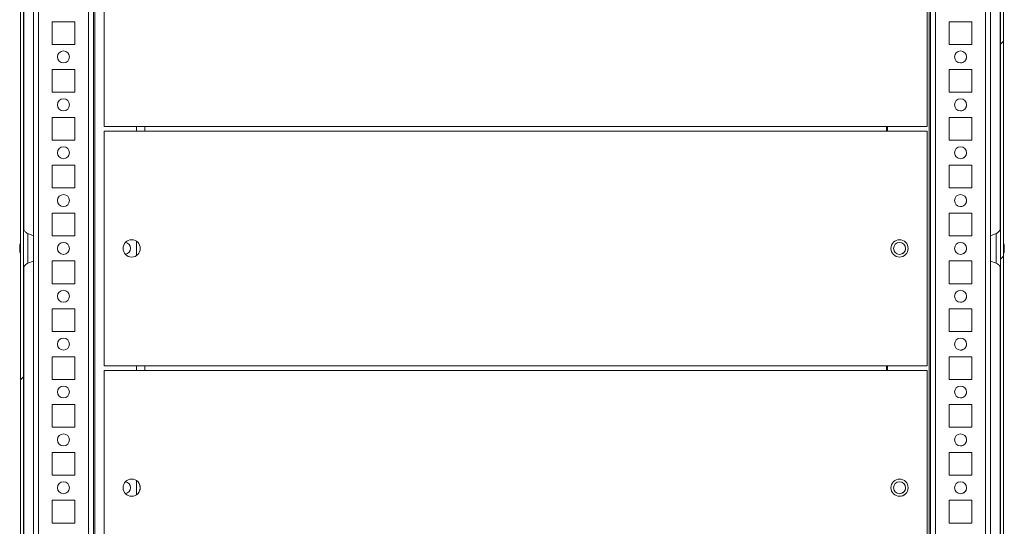
# Model space of a CAD drawing. Units: millimetres. Extents: x 63 to 8706, y 73 to 6165.
# Drawn here: x 1121 to 1532, y 5384 to 5596 of the extents above; entities that cross this region are included whole.
import ezdxf

# ---------------------------------------------------------------- set-up
doc = ezdxf.new("R2010")
doc.units = ezdxf.units.MM
doc.header["$LTSCALE"] = 5
pattern_1 = [(45, (-748.44, 4922.67), (-134.704, 134.704), []), (45, (-658.64, 4922.67), (-134.704, 134.704), [])]

msp = doc.modelspace()

# ---------------------------------------------------------------- hatches: boundary and pattern name
at = {"linetype": 'Continuous', "lineweight": 18}
h = msp.add_hatch(dxfattribs=at)
h.set_pattern_fill('ANSI32', scale=20, style=0)
h.set_pattern_definition(pattern_1)
edge = h.paths.add_edge_path(flags=0)
edge.add_line((1122.36, 5785.79), (1123.56, 5785.79))
edge.add_line((1123.56, 5785.79), (1123.56, 5786.71))
edge.add_arc((1124.16, 5786.71), 0.6, 170, 180, ccw=False)
edge.add_line((1123.57, 5786.81), (1125.77, 5799.29))
edge.add_arc((1124.54, 5799.51), 1.25, 350, 530)
edge.add_line((1123.31, 5799.72), (1121.11, 5787.24))
edge.add_ellipse((1122.88, 5786.93), major_axis=(1.8, 0), ratio=1, start_angle=170, end_angle=180)
edge.add_line((1121.08, 5786.93), (1121.08, 5213.09))
edge.add_ellipse((1122.88, 5213.09), major_axis=(1.8, 0), ratio=1, start_angle=180, end_angle=190)
edge.add_line((1121.11, 5212.78), (1123.31, 5200.3))
edge.add_arc((1124.54, 5200.52), 1.25, 190, 370)
edge.add_line((1125.77, 5200.73), (1123.57, 5213.21))
edge.add_arc((1124.16, 5213.32), 0.6, 180, 190, ccw=False)
edge.add_line((1123.56, 5213.32), (1123.56, 5214.24))
edge.add_line((1123.56, 5214.24), (1122.36, 5214.24))
edge.add_line((1122.36, 5214.24), (1122.36, 5213.32))
edge.add_ellipse((1124.16, 5213.32), major_axis=(1.8, 0), ratio=1, start_angle=180, end_angle=190)
edge.add_line((1122.39, 5213), (1124.59, 5200.53))
edge.add_arc((1124.54, 5200.52), 0.05, -170, 10, ccw=False)
edge.add_line((1124.49, 5200.51), (1122.29, 5212.99))
edge.add_arc((1122.88, 5213.09), 0.6, 180, 190, ccw=False)
edge.add_line((1122.28, 5213.09), (1122.28, 5213.15))
edge.add_line((1122.28, 5213.15), (1122.28, 5786.88))
edge.add_line((1122.28, 5786.88), (1122.28, 5786.93))
edge.add_arc((1122.88, 5786.93), 0.6, 170, 180, ccw=False)
edge.add_line((1122.29, 5787.04), (1124.49, 5799.51))
edge.add_arc((1124.54, 5799.51), 0.05, -10, 170, ccw=False)
edge.add_line((1124.59, 5799.5), (1122.39, 5787.02))
edge.add_ellipse((1124.16, 5786.71), major_axis=(-1.8, 0), ratio=1, start_angle=350, end_angle=360)
edge.add_line((1122.36, 5786.71), (1122.36, 5785.79))
h = msp.add_hatch(dxfattribs=at)
h.set_pattern_fill('ANSI32', scale=20, style=0)
h.set_pattern_definition(pattern_1)
edge = h.paths.add_edge_path(flags=0)
edge.add_line((1530.62, 5214.24), (1529.42, 5214.24))
edge.add_line((1529.42, 5214.24), (1529.42, 5213.32))
edge.add_arc((1528.82, 5213.32), 0.6, 350, 360, ccw=False)
edge.add_line((1529.41, 5213.21), (1527.21, 5200.73))
edge.add_arc((1528.44, 5200.52), 1.25, 170, 350)
edge.add_line((1529.67, 5200.3), (1531.87, 5212.78))
edge.add_ellipse((1530.1, 5213.09), major_axis=(1.8, 0), ratio=1, start_angle=350, end_angle=360)
edge.add_line((1531.9, 5213.09), (1531.9, 5786.93))
edge.add_ellipse((1530.1, 5786.93), major_axis=(1.8, 0), ratio=1, start_angle=360, end_angle=370)
edge.add_line((1531.87, 5787.24), (1529.67, 5799.72))
edge.add_arc((1528.44, 5799.51), 1.25, 10, 190)
edge.add_line((1527.21, 5799.29), (1529.41, 5786.81))
edge.add_arc((1528.82, 5786.71), 0.6, 0, 10, ccw=False)
edge.add_line((1529.42, 5786.71), (1529.42, 5785.79))
edge.add_line((1529.42, 5785.79), (1530.62, 5785.79))
edge.add_line((1530.62, 5785.79), (1530.62, 5786.71))
edge.add_ellipse((1528.82, 5786.71), major_axis=(1.8, 0), ratio=1, start_angle=360, end_angle=370)
edge.add_line((1530.59, 5787.02), (1528.39, 5799.5))
edge.add_arc((1528.44, 5799.51), 0.05, 10, 190, ccw=False)
edge.add_line((1528.49, 5799.51), (1530.69, 5787.04))
edge.add_arc((1530.1, 5786.93), 0.6, 0, 10, ccw=False)
edge.add_line((1530.7, 5786.93), (1530.7, 5786.88))
edge.add_line((1530.7, 5786.88), (1530.7, 5213.15))
edge.add_line((1530.7, 5213.15), (1530.7, 5213.09))
edge.add_arc((1530.1, 5213.09), 0.6, -10, 0, ccw=False)
edge.add_line((1530.69, 5212.99), (1528.49, 5200.51))
edge.add_arc((1528.44, 5200.52), 0.05, 170, 350, ccw=False)
edge.add_line((1528.39, 5200.53), (1530.59, 5213))
edge.add_ellipse((1528.82, 5213.32), major_axis=(-1.8, 0), ratio=1, start_angle=170, end_angle=180)
edge.add_line((1530.62, 5213.32), (1530.62, 5214.24))

# ---------------------------------------------------------------- linework, layer by layer
at = {"color": 7, "linetype": 'Continuous', "lineweight": 18}
for p, q in [((1121.08, 5213.09, -200.31), (1121.08, 5786.93, -200.31)), ((1122.28, 5213.15, -200.31), (1122.28, 5786.88, -200.31)), ((1530.7, 5786.88, -200.31), (1530.7, 5213.15, -200.31)), ((1531.9, 5786.93, -200.31), (1531.9, 5213.09, -200.31)), ((1501.49, 5246.51, -200.31), (1501.49, 5725.01, -200.31)), ((1151.49, 5248, -200.31), (1151.49, 5700.01, -200.31)), ((1526.49, 5248, -200.31), (1526.49, 5700.01, -200.31)), ((1121.08, 5687.59, -200.31), (1121.08, 5502.43, -200.31)), ((1530.7, 5504.01, -200.31), (1530.7, 5685.89, -200.31)), ((1122.38, 5681.9, -200.31), (1122.38, 5508.09, -200.31)), ((1122.38, 5508.09, -200.31), (1122.38, 5681.9, -200.31)), ((1122.38, 5508.09, -200.31), (1122.38, 5681.9, -200.31)), ((1530.6, 5681.94, -200.31), (1530.6, 5508.1, -200.31)), ((1155.99, 5649.01, -200.31), (1155.99, 5551.01, -200.31)), ((1499.99, 5551.01, -200.31), (1499.99, 5649.01, -200.31)), ((1143.74, 5594.76, -200.31), (1134.24, 5594.76, -200.31)), ((1134.24, 5594.76, -200.31), (1134.24, 5585.26, -200.31)), ((1143.74, 5585.26, -200.31), (1143.74, 5594.76, -200.31)), ((1143.74, 5585.26, -200.31), (1143.74, 5594.76, -200.31)), ((1143.74, 5594.76, -200.31), (1143.74, 5594.76, -200.31)), ((1518.74, 5594.76, -200.31), (1509.24, 5594.76, -200.31)), ((1509.24, 5594.76, -200.31), (1509.24, 5585.26, -200.31)), ((1518.74, 5585.26, -200.31), (1518.74, 5594.76, -200.31)), ((1134.24, 5585.26, -200.31), (1143.74, 5585.26, -200.31)), ((1143.74, 5585.26, -200.31), (1143.74, 5585.26, -200.31)), ((1509.24, 5585.26, -200.31), (1518.74, 5585.26, -200.31)), ((1143.74, 5574.76, -200.31), (1134.24, 5574.76, -200.31)), ((1134.24, 5574.76, -200.31), (1134.24, 5565.26, -200.31)), ((1143.74, 5565.26, -200.31), (1143.74, 5574.76, -200.31)), ((1143.74, 5565.26, -200.31), (1143.74, 5574.76, -200.31)), ((1143.74, 5574.76, -200.31), (1143.74, 5574.76, -200.31)), ((1518.74, 5574.76, -200.31), (1509.24, 5574.76, -200.31)), ((1509.24, 5574.76, -200.31), (1509.24, 5565.26, -200.31)), ((1518.74, 5565.26, -200.31), (1518.74, 5574.76, -200.31)), ((1134.24, 5565.26, -200.31), (1143.74, 5565.26, -200.31)), ((1143.74, 5565.26, -200.31), (1143.74, 5565.26, -200.31)), ((1509.24, 5565.26, -200.31), (1518.74, 5565.26, -200.31)), ((1143.74, 5554.76, -200.31), (1134.24, 5554.76, -200.31)), ((1134.24, 5554.76, -200.31), (1134.24, 5545.26, -200.31)), ((1143.74, 5545.26, -200.31), (1143.74, 5554.76, -200.31)), ((1143.74, 5545.26, -200.31), (1143.74, 5554.76, -200.31)), ((1143.74, 5554.76, -200.31), (1143.74, 5554.76, -200.31)), ((1518.74, 5554.76, -200.31), (1509.24, 5554.76, -200.31)), ((1509.24, 5554.76, -200.31), (1509.24, 5545.26, -200.31)), ((1518.74, 5545.26, -200.31), (1518.74, 5554.76, -200.31)), ((1155.99, 5551.01, -200.31), (1155.99, 5551.01, -200.31)), ((1155.99, 5551.01, -200.31), (1172.99, 5551.01, -200.31)), ((1155.99, 5549.01, -200.31), (1155.99, 5451.01, -200.31)), ((1155.99, 5549.01, -200.31), (1172.99, 5549.01, -200.31)), ((1169.49, 5551.01, -200.31), (1169.49, 5549.01, -200.31)), ((1172.99, 5551.01, -200.31), (1172.99, 5549.75, -200.31)), ((1482.99, 5551.01, -200.31), (1172.99, 5551.01, -200.31)), ((1172.99, 5549.01, -200.31), (1172.99, 5550.27, -200.31)), ((1172.99, 5550.27, -200.31), (1172.99, 5550.27, -200.31)), ((1172.99, 5549.75, -200.31), (1172.99, 5549.75, -200.31)), ((1482.99, 5549.01, -200.31), (1172.99, 5549.01, -200.31)), ((1482.99, 5549.01, -200.31), (1482.99, 5551.01, -200.31)), ((1482.99, 5551.01, -200.31), (1499.99, 5551.01, -200.31)), ((1482.99, 5549.01, -200.31), (1482.99, 5551.01, -200.31)), ((1482.99, 5549.01, -200.31), (1499.99, 5549.01, -200.31)), ((1483.49, 5549.01, -200.31), (1483.49, 5551.01, -200.31)), ((1499.99, 5451.01, -200.31), (1499.99, 5549.01, -200.31)), ((1134.24, 5545.26, -200.31), (1143.74, 5545.26, -200.31)), ((1143.74, 5545.26, -200.31), (1143.74, 5545.26, -200.31)), ((1509.24, 5545.26, -200.31), (1518.74, 5545.26, -200.31)), ((1143.74, 5534.76, -200.31), (1134.24, 5534.76, -200.31)), ((1134.24, 5534.76, -200.31), (1134.24, 5525.26, -200.31)), ((1143.74, 5525.26, -200.31), (1143.74, 5534.76, -200.31)), ((1143.74, 5525.26, -200.31), (1143.74, 5534.76, -200.31)), ((1143.74, 5534.76, -200.31), (1143.74, 5534.76, -200.31)), ((1518.74, 5534.76, -200.31), (1509.24, 5534.76, -200.31)), ((1509.24, 5534.76, -200.31), (1509.24, 5525.26, -200.31)), ((1518.74, 5525.26, -200.31), (1518.74, 5534.76, -200.31)), ((1134.24, 5525.26, -200.31), (1143.74, 5525.26, -200.31)), ((1143.74, 5525.26, -200.31), (1143.74, 5525.26, -200.31)), ((1509.24, 5525.26, -200.31), (1518.74, 5525.26, -200.31)), ((1143.74, 5514.76, -200.31), (1134.24, 5514.76, -200.31)), ((1134.24, 5514.76, -200.31), (1134.24, 5505.26, -200.31)), ((1143.74, 5505.26, -200.31), (1143.74, 5514.76, -200.31)), ((1143.74, 5505.26, -200.31), (1143.74, 5514.76, -200.31)), ((1143.74, 5514.76, -200.31), (1143.74, 5514.76, -200.31)), ((1518.74, 5514.76, -200.31), (1509.24, 5514.76, -200.31)), ((1509.24, 5514.76, -200.31), (1509.24, 5505.26, -200.31)), ((1518.74, 5505.26, -200.31), (1518.74, 5514.76, -200.31)), ((1126.49, 5505.32, -200.31), (1124.12, 5506.18, -200.31)), ((1134.24, 5505.26, -200.31), (1143.74, 5505.26, -200.31)), ((1143.74, 5505.26, -200.31), (1143.74, 5505.26, -200.31)), ((1509.24, 5505.26, -200.31), (1518.74, 5505.26, -200.31)), ((1528.86, 5506.18, -200.31), (1526.49, 5505.32, -200.31)), ((1120.69, 5501.01, -200.31), (1120.69, 5500.81, -200.31)), ((1120.69, 5500.17, -200.31), (1120.69, 5500.62, -200.31)), ((1120.69, 5499.86, -200.31), (1120.87, 5499.85, -200.31)), ((1141.49, 5499.98, -200.31), (1141.49, 5500.04, -200.31)), ((1169.49, 5503, -200.31), (1169.49, 5497.02, -200.31)), ((1532.29, 5500.17, -200.31), (1532.11, 5500.17, -200.31)), ((1532.29, 5501.01, -200.31), (1532.29, 5500.81, -200.31)), ((1532.29, 5500.17, -200.31), (1532.29, 5500.62, -200.31)), ((1532.29, 5499.86, -200.31), (1532.29, 5499.4, -200.31)), ((1532.29, 5499.01, -200.31), (1532.29, 5499.21, -200.31)), ((1121.08, 5497.59, -200.31), (1121.08, 5312.43, -200.31)), ((1530.7, 5314.01, -200.31), (1530.7, 5495.89, -200.31)), ((1122.38, 5491.9, -200.31), (1122.38, 5318.09, -200.31)), ((1122.38, 5318.09, -200.31), (1122.38, 5491.9, -200.31)), ((1122.38, 5318.09, -200.31), (1122.38, 5491.9, -200.31)), ((1124.12, 5493.84, -200.31), (1126.49, 5494.7, -200.31)), ((1143.74, 5494.76, -200.31), (1134.24, 5494.76, -200.31)), ((1134.24, 5494.76, -200.31), (1134.24, 5485.26, -200.31)), ((1143.74, 5485.26, -200.31), (1143.74, 5494.76, -200.31)), ((1143.74, 5485.26, -200.31), (1143.74, 5494.76, -200.31)), ((1143.74, 5494.76, -200.31), (1143.74, 5494.76, -200.31)), ((1518.74, 5494.76, -200.31), (1509.24, 5494.76, -200.31)), ((1509.24, 5494.76, -200.31), (1509.24, 5485.26, -200.31)), ((1518.74, 5485.26, -200.31), (1518.74, 5494.76, -200.31)), ((1526.49, 5494.7, -200.31), (1528.86, 5493.84, -200.31)), ((1530.6, 5491.94, -200.31), (1530.6, 5318.1, -200.31)), ((1134.24, 5485.26, -200.31), (1143.74, 5485.26, -200.31)), ((1143.74, 5485.26, -200.31), (1143.74, 5485.26, -200.31)), ((1509.24, 5485.26, -200.31), (1518.74, 5485.26, -200.31)), ((1143.74, 5474.76, -200.31), (1134.24, 5474.76, -200.31)), ((1134.24, 5474.76, -200.31), (1134.24, 5465.26, -200.31)), ((1143.74, 5465.26, -200.31), (1143.74, 5474.76, -200.31)), ((1143.74, 5465.26, -200.31), (1143.74, 5474.76, -200.31)), ((1143.74, 5474.76, -200.31), (1143.74, 5474.76, -200.31)), ((1518.74, 5474.76, -200.31), (1509.24, 5474.76, -200.31)), ((1509.24, 5474.76, -200.31), (1509.24, 5465.26, -200.31)), ((1518.74, 5465.26, -200.31), (1518.74, 5474.76, -200.31)), ((1134.24, 5465.26, -200.31), (1143.74, 5465.26, -200.31)), ((1143.74, 5465.26, -200.31), (1143.74, 5465.26, -200.31)), ((1509.24, 5465.26, -200.31), (1518.74, 5465.26, -200.31)), ((1143.74, 5454.76, -200.31), (1134.24, 5454.76, -200.31)), ((1134.24, 5454.76, -200.31), (1134.24, 5445.26, -200.31)), ((1143.74, 5445.26, -200.31), (1143.74, 5454.76, -200.31)), ((1143.74, 5445.26, -200.31), (1143.74, 5454.76, -200.31)), ((1143.74, 5454.76, -200.31), (1143.74, 5454.76, -200.31)), ((1518.74, 5454.76, -200.31), (1509.24, 5454.76, -200.31)), ((1509.24, 5454.76, -200.31), (1509.24, 5445.26, -200.31)), ((1518.74, 5445.26, -200.31), (1518.74, 5454.76, -200.31)), ((1155.99, 5451.01, -200.31), (1172.99, 5451.01, -200.31)), ((1169.49, 5451.01, -200.31), (1169.49, 5449.01, -200.31)), ((1482.99, 5451.01, -200.31), (1172.99, 5451.01, -200.31)), ((1172.99, 5451.01, -200.31), (1172.99, 5449.75, -200.31)), ((1172.99, 5449.01, -200.31), (1172.99, 5450.27, -200.31)), ((1172.99, 5450.27, -200.31), (1172.99, 5450.27, -200.31)), ((1172.99, 5449.75, -200.31), (1172.99, 5449.75, -200.31)), ((1482.99, 5451.01, -200.31), (1499.99, 5451.01, -200.31)), ((1482.99, 5449.01, -200.31), (1482.99, 5451.01, -200.31)), ((1482.99, 5449.01, -200.31), (1482.99, 5451.01, -200.31)), ((1483.49, 5449.01, -200.31), (1483.49, 5451.01, -200.31)), ((1155.99, 5449.01, -200.31), (1155.99, 5351.01, -200.31)), ((1155.99, 5449.01, -200.31), (1172.99, 5449.01, -200.31)), ((1155.99, 5449.01, -200.31), (1155.99, 5449.01, -200.31)), ((1482.99, 5449.01, -200.31), (1172.99, 5449.01, -200.31)), ((1482.99, 5449.01, -200.31), (1499.99, 5449.01, -200.31)), ((1499.99, 5351.01, -200.31), (1499.99, 5449.01, -200.31)), ((1134.24, 5445.26, -200.31), (1143.74, 5445.26, -200.31)), ((1143.74, 5445.26, -200.31), (1143.74, 5445.26, -200.31)), ((1509.24, 5445.26, -200.31), (1518.74, 5445.26, -200.31)), ((1143.74, 5434.76, -200.31), (1134.24, 5434.76, -200.31)), ((1134.24, 5434.76, -200.31), (1134.24, 5425.26, -200.31)), ((1143.74, 5425.26, -200.31), (1143.74, 5434.76, -200.31)), ((1143.74, 5425.26, -200.31), (1143.74, 5434.76, -200.31)), ((1143.74, 5434.76, -200.31), (1143.74, 5434.76, -200.31)), ((1518.74, 5434.76, -200.31), (1509.24, 5434.76, -200.31)), ((1509.24, 5434.76, -200.31), (1509.24, 5425.26, -200.31)), ((1518.74, 5425.26, -200.31), (1518.74, 5434.76, -200.31)), ((1134.24, 5425.26, -200.31), (1143.74, 5425.26, -200.31)), ((1143.74, 5425.26, -200.31), (1143.74, 5425.26, -200.31)), ((1509.24, 5425.26, -200.31), (1518.74, 5425.26, -200.31)), ((1143.74, 5414.76, -200.31), (1134.24, 5414.76, -200.31)), ((1134.24, 5414.76, -200.31), (1134.24, 5405.26, -200.31)), ((1143.74, 5405.26, -200.31), (1143.74, 5414.76, -200.31)), ((1143.74, 5405.26, -200.31), (1143.74, 5414.76, -200.31)), ((1143.74, 5414.76, -200.31), (1143.74, 5414.76, -200.31)), ((1518.74, 5414.76, -200.31), (1509.24, 5414.76, -200.31)), ((1509.24, 5414.76, -200.31), (1509.24, 5405.26, -200.31)), ((1518.74, 5405.26, -200.31), (1518.74, 5414.76, -200.31)), ((1134.24, 5405.26, -200.31), (1143.74, 5405.26, -200.31)), ((1143.74, 5405.26, -200.31), (1143.74, 5405.26, -200.31)), ((1509.24, 5405.26, -200.31), (1518.74, 5405.26, -200.31)), ((1169.49, 5403, -200.31), (1169.49, 5397.02, -200.31)), ((1143.74, 5394.76, -200.31), (1134.24, 5394.76, -200.31)), ((1134.24, 5394.76, -200.31), (1134.24, 5385.26, -200.31)), ((1143.74, 5385.26, -200.31), (1143.74, 5394.76, -200.31)), ((1143.74, 5385.26, -200.31), (1143.74, 5394.76, -200.31)), ((1143.74, 5394.76, -200.31), (1143.74, 5394.76, -200.31)), ((1518.74, 5394.76, -200.31), (1509.24, 5394.76, -200.31)), ((1509.24, 5394.76, -200.31), (1509.24, 5385.26, -200.31)), ((1518.74, 5385.26, -200.31), (1518.74, 5394.76, -200.31)), ((1134.24, 5385.26, -200.31), (1143.74, 5385.26, -200.31)), ((1143.74, 5385.26, -200.31), (1143.74, 5385.26, -200.31)), ((1509.24, 5385.26, -200.31), (1518.74, 5385.26, -200.31))]:
    msp.add_line(p, q, dxfattribs=at)
at = {"color": 8, "linetype": 'Continuous', "lineweight": 18}
for p, q in [((1126.49, 5752.11, -200.31), (1126.49, 5247.91, -200.31)), ((1152.09, 5724.45, -200.31), (1152.09, 5246.51, -200.31)), ((1500.89, 5246.51, -200.31), (1500.89, 5724.45, -200.31)), ((1501.49, 5725.01, -200.31), (1501.49, 5247.91, -200.31)), ((1128.59, 5700.01, -200.31), (1128.59, 5250.01, -200.31)), ((1149.39, 5700.01, -200.31), (1149.39, 5250.01, -200.31)), ((1503.59, 5250.01, -200.31), (1503.59, 5700.01, -200.31)), ((1524.39, 5250.01, -200.31), (1524.39, 5700.01, -200.31)), ((1172.99, 5549.75, -200.31), (1172.99, 5550.27, -200.31)), ((1172.99, 5450.27, -200.31), (1172.99, 5449.75, -200.31))]:
    msp.add_line(p, q, dxfattribs=at)
at = {"color": 7, "linetype": 'Continuous', "lineweight": 18, "elevation": -200.31, "flags": 128}
for points in [[(1172.99, 5551.01), (1172.99, 5550.87), (1172.99, 5550.59), (1172.99, 5550.25), (1172.99, 5549.87), (1172.99, 5549.45), (1172.99, 5549.01)], [(1172.99, 5551.01), (1172.99, 5550.87), (1172.99, 5550.59), (1172.99, 5550.25), (1172.99, 5549.87), (1172.99, 5549.45), (1172.99, 5549.01)], [(1172.99, 5551.01), (1172.99, 5550.87), (1172.99, 5550.59), (1172.99, 5550.25), (1172.99, 5549.87), (1172.99, 5549.45), (1172.99, 5549.01)], [(1172.99, 5551.01), (1172.99, 5550.58), (1172.99, 5550.16), (1172.99, 5549.77), (1172.99, 5549.43), (1172.99, 5549.15), (1172.99, 5549.01)], [(1172.99, 5551.01), (1172.99, 5550.87), (1172.99, 5550.73), (1172.99, 5550.6), (1172.99, 5550.49), (1172.99, 5550.4), (1172.99, 5550.33), (1172.99, 5550.29), (1172.99, 5550.27)], [(1172.99, 5549.75), (1172.99, 5549.73), (1172.99, 5549.69), (1172.99, 5549.62), (1172.99, 5549.53), (1172.99, 5549.42), (1172.99, 5549.29), (1172.99, 5549.16), (1172.99, 5549.01)], [(1172.99, 5549.75), (1172.99, 5549.73), (1172.99, 5549.69), (1172.99, 5549.62), (1172.99, 5549.53), (1172.99, 5549.42), (1172.99, 5549.29), (1172.99, 5549.16), (1172.99, 5549.01)], [(1172.99, 5549.75), (1172.99, 5549.73), (1172.99, 5549.69), (1172.99, 5549.62), (1172.99, 5549.53), (1172.99, 5549.42), (1172.99, 5549.29), (1172.99, 5549.16), (1172.99, 5549.01)], [(1121.08, 5502.43), (1121.08, 5503.28), (1121.08, 5504.77), (1121.08, 5506.08), (1121.08, 5507.18), (1121.08, 5508.02), (1121.08, 5508.56), (1121.08, 5508.8), (1121.08, 5508.72), (1121.08, 5508.33), (1121.08, 5507.63), (1121.08, 5506.66), (1121.08, 5505.45), (1121.08, 5504.04), (1121.08, 5502.49), (1121.08, 5500.85), (1121.08, 5499.17), (1121.08, 5497.53), (1121.08, 5495.98), (1121.08, 5494.57), (1121.08, 5493.36), (1121.08, 5492.39), (1121.08, 5491.69), (1121.08, 5491.3), (1121.08, 5491.22), (1121.08, 5491.46), (1121.08, 5492.01), (1121.08, 5492.84), (1121.08, 5493.94), (1121.08, 5495.25), (1121.08, 5496.74), (1121.08, 5497.59)], [(1530.7, 5491.21), (1530.7, 5491.21), (1530.7, 5491.37), (1530.7, 5491.84), (1530.7, 5492.61), (1530.7, 5493.64), (1530.7, 5494.91), (1530.7, 5496.36), (1530.7, 5497.94), (1530.7, 5499.59), (1530.7, 5501.26), (1530.7, 5502.89), (1530.7, 5504.41), (1530.7, 5505.77), (1530.7, 5506.93), (1530.7, 5507.83), (1530.7, 5508.46), (1530.7, 5508.77), (1530.7, 5508.77), (1530.7, 5508.46), (1530.7, 5508.4)], [(1126.49, 5505.32), (1126.49, 5505.17), (1126.49, 5504.71), (1126.49, 5503.98), (1126.49, 5503.03), (1126.49, 5501.89), (1126.49, 5500.65), (1126.49, 5499.37), (1126.49, 5498.13), (1126.49, 5497), (1126.49, 5496.04), (1126.49, 5495.31), (1126.49, 5494.86), (1126.49, 5494.7)], [(1120.69, 5499.86), (1120.69, 5499.8), (1120.69, 5499.73), (1120.69, 5499.67), (1120.69, 5499.62), (1120.69, 5499.56), (1120.69, 5499.5), (1120.69, 5499.45), (1120.69, 5499.4)], [(1120.69, 5499.4), (1120.71, 5499.27), (1120.72, 5499.21)], [(1120.69, 5499.01), (1120.69, 5499.03), (1120.69, 5499.04), (1120.69, 5499.06), (1120.69, 5499.08), (1120.69, 5499.11), (1120.69, 5499.14), (1120.69, 5499.17), (1120.69, 5499.21)], [(1532.29, 5500.62), (1532.27, 5500.76), (1532.26, 5500.81)], [(1172.99, 5451.01), (1172.99, 5450.58), (1172.99, 5450.16), (1172.99, 5449.77), (1172.99, 5449.43), (1172.99, 5449.15), (1172.99, 5449.01)], [(1172.99, 5451.01), (1172.99, 5450.58), (1172.99, 5450.16), (1172.99, 5449.77), (1172.99, 5449.43), (1172.99, 5449.15), (1172.99, 5449.01)], [(1172.99, 5451.01), (1172.99, 5450.58), (1172.99, 5450.16), (1172.99, 5449.77), (1172.99, 5449.43), (1172.99, 5449.15), (1172.99, 5449.01)], [(1172.99, 5451.01), (1172.99, 5450.87), (1172.99, 5450.59), (1172.99, 5450.25), (1172.99, 5449.87), (1172.99, 5449.45), (1172.99, 5449.01)], [(1172.99, 5449.75), (1172.99, 5449.73), (1172.99, 5449.69), (1172.99, 5449.62), (1172.99, 5449.53), (1172.99, 5449.42), (1172.99, 5449.29), (1172.99, 5449.16), (1172.99, 5449.01)]]:
    msp.add_lwpolyline(points, dxfattribs=at)
at = {"color": 8, "linetype": 'Continuous', "lineweight": 18, "elevation": -200.31, "flags": 128}
for points in [[(1124.12, 5493.84), (1124.12, 5494), (1124.12, 5494.45), (1124.12, 5495.19), (1124.12, 5496.16), (1124.12, 5497.33), (1124.12, 5498.64), (1124.12, 5500.01), (1124.12, 5501.38), (1124.12, 5502.69), (1124.12, 5503.86), (1124.12, 5504.84), (1124.12, 5505.57), (1124.12, 5506.03), (1124.12, 5506.18)], [(1528.86, 5506.18), (1528.86, 5506.03), (1528.86, 5505.57), (1528.86, 5504.84), (1528.86, 5503.86), (1528.86, 5502.69), (1528.86, 5501.38), (1528.86, 5500.01), (1528.86, 5498.64), (1528.86, 5497.33), (1528.86, 5496.16), (1528.86, 5495.19), (1528.86, 5494.45), (1528.86, 5494), (1528.86, 5493.84)]]:
    msp.add_lwpolyline(points, dxfattribs=at)
at = {"color": 7, "linetype": 'Continuous', "lineweight": 18}
for centre, radius in [((1138.99, 5580.01, -200.31), 2.5), ((1513.99, 5580.01, -200.31), 2.5), ((1138.99, 5560.01, -200.31), 2.5), ((1513.99, 5560.01, -200.31), 2.5), ((1138.99, 5540.01, -200.31), 2.5), ((1513.99, 5540.01, -200.31), 2.5), ((1138.99, 5520.01, -200.31), 2.5), ((1513.99, 5520.01, -200.31), 2.5), ((1167.49, 5500.01, -200.31), 3.6), ((1488.49, 5500.01, -200.31), 3.6), ((1138.99, 5500.01, -200.31), 2.5), ((1488.49, 5500.01, -200.31), 2.5), ((1513.99, 5500.01, -200.31), 2.5), ((1138.99, 5480.01, -200.31), 2.5), ((1513.99, 5480.01, -200.31), 2.5), ((1138.99, 5460.01, -200.31), 2.5), ((1513.99, 5460.01, -200.31), 2.5), ((1138.99, 5440.01, -200.31), 2.5), ((1513.99, 5440.01, -200.31), 2.5), ((1138.99, 5420.01, -200.31), 2.5), ((1513.99, 5420.01, -200.31), 2.5), ((1138.99, 5400.01, -200.31), 2.5), ((1167.49, 5400.01, -200.31), 3.6), ((1488.49, 5400.01, -200.31), 3.6), ((1488.49, 5400.01, -200.31), 2.5), ((1513.99, 5400.01, -200.31), 2.5)]:
    msp.add_circle(centre, radius, dxfattribs=at)
for centre, radius, start, end in [((1138.99, 5580.01, -200.31), 2.5, 270, 90), ((1513.99, 5580.01, -200.31), 2.5, 0.0085, 90), ((1513.99, 5580.01, -200.31), 2.5, 270, 0.0085), ((1138.99, 5560.01, -200.31), 2.5, 270, 90), ((1513.99, 5560.01, -200.31), 2.5, 0.0085, 90), ((1513.99, 5560.01, -200.31), 2.5, 270, 0.0085), ((1138.99, 5540.01, -200.31), 2.5, 270, 90), ((1513.99, 5540.01, -200.31), 2.5, 0.0085, 90), ((1513.99, 5540.01, -200.31), 2.5, 270, 0.0085), ((1138.99, 5520.01, -200.31), 2.5, 270, 90), ((1513.99, 5520.01, -200.31), 2.5, 0.0085, 90), ((1513.99, 5520.01, -200.31), 2.5, 270, 0.0085), ((1126.28, 5500.19, -200.31), 5.65, 160.8606, 171.698), ((1126.28, 5499.81, -200.31), 5.65, 160.8604, 171.6979), ((1121.95, 5500.65, -200.31), 1.35, 200.8743, 221.7248), ((1121.76, 5499.47, -200.31), 1.14, 151.426, 159.9487), ((1121.95, 5499.69, -200.31), 1.35, 200.873, 221.727), ((1126.25, 5499.82, -200.31), 5.62, 188.2881, 192.279), ((1127.11, 5500.01, -200.31), 6.5, 158.1285, 167.7257), ((1121.93, 5501.85, -200.31), 1, 168.988, 191.0142), ((1127.11, 5499.27, -200.31), 6.18, 175.5661, 184.4339), ((1138.99, 5500.01, -200.31), 2.5, 270, 90), ((1164.49, 5500.01, -200.31), 2.5, 278.7817, 81.2183), ((1164.49, 5500.01, -200.31), 2.5, 278.7819, 81.2181), ((1488.49, 5500.01, -200.31), 2.5, 0.0085, 90), ((1488.49, 5500.01, -200.31), 2.5, 270, 0.0085), ((1513.99, 5500.01, -200.31), 2.5, 0.0085, 90), ((1513.99, 5500.01, -200.31), 2.5, 270, 0.0085), ((1525.87, 5500.01, -200.31), 6.5, 12.2743, 21.8782), ((1531.03, 5500.33, -200.31), 1.35, 20.8666, 41.725), ((1525.87, 5500.75, -200.31), 6.19, 355.571, 4.429), ((1531.03, 5499.38, -200.31), 1.35, 20.8791, 41.7186), ((1526.7, 5500.21, -200.31), 5.65, 340.8632, 351.6954), ((1526.7, 5499.83, -200.31), 5.64, 340.8555, 351.7029), ((1526.76, 5500.2, -200.31), 5.59, 8.2772, 12.2844), ((1531.21, 5500.56, -200.31), 1.14, 331.442, 339.9335), ((1127.11, 5500.01, -200.31), 6.5, 192.2764, 201.8715), ((1525.87, 5500.01, -200.31), 6.5, 338.1218, 347.7236), ((1531.05, 5498.17, -200.31), 1, 348.9805, 11.0106), ((1138.99, 5480.01, -200.31), 2.5, 270, 90), ((1513.99, 5480.01, -200.31), 2.5, 0.0085, 90), ((1513.99, 5480.01, -200.31), 2.5, 270, 0.0085), ((1138.99, 5460.01, -200.31), 2.5, 270, 90), ((1513.99, 5460.01, -200.31), 2.5, 0.0085, 90), ((1513.99, 5460.01, -200.31), 2.5, 270, 0.0085), ((1138.99, 5440.01, -200.31), 2.5, 270, 90), ((1513.99, 5440.01, -200.31), 2.5, 0.0085, 90), ((1513.99, 5440.01, -200.31), 2.5, 270, 0.0085), ((1138.99, 5420.01, -200.31), 2.5, 270, 90), ((1513.99, 5420.01, -200.31), 2.5, 0.0085, 90), ((1513.99, 5420.01, -200.31), 2.5, 270, 0.0085), ((1138.99, 5400.01, -200.31), 2.5, 270, 90), ((1164.49, 5400.01, -200.31), 2.5, 278.7817, 81.2183), ((1164.49, 5400.01, -200.31), 2.5, 278.7819, 81.2181), ((1167.49, 5400.01, -200.31), 3.6, 0.0085, 56.251), ((1488.49, 5400.01, -200.31), 3.6, 0.0085, 90), ((1488.49, 5400.01, -200.31), 2.5, 0.0085, 90), ((1513.99, 5400.01, -200.31), 2.5, 0.0085, 90), ((1167.49, 5400.01, -200.31), 3.6, 303.749, 0.0085), ((1488.49, 5400.01, -200.31), 3.6, 270, 0.0085), ((1488.49, 5400.01, -200.31), 2.5, 270, 0.0085), ((1513.99, 5400.01, -200.31), 2.5, 270, 0.0085)]:
    msp.add_arc(centre, radius, start, end, dxfattribs=at)
for points, knots in [([(1124.12, 5506.2, -200.31), (1124.06, 5506.22, -200.31), (1123.78, 5506.29, -200.31), (1123.37, 5506.58, -200.31), (1122.92, 5507, -200.31), (1122.62, 5507.44, -200.31), (1122.43, 5507.86, -200.31), (1122.34, 5508.22, -200.31), (1122.29, 5508.49, -200.31), (1122.28, 5508.67, -200.31), (1122.28, 5508.76, -200.31), (1122.28, 5508.79, -200.31), (1122.28, 5508.8, -200.31), (1122.28, 5508.8, -200.31), (1122.28, 5508.8, -200.31)], [0, 0, 0, 0, 0.0498497, 0.2547973, 0.4343378, 0.5912394, 0.7252324, 0.8343969, 0.9160097, 0.9682412, 0.9934079, 0.9973439, 0.9993479, 1, 1, 1, 1]), ([(1530.66, 5508.36, -200.31), (1530.65, 5508.32, -200.31), (1530.63, 5508.14, -200.31), (1530.52, 5507.78, -200.31), (1530.26, 5507.25, -200.31), (1529.8, 5506.72, -200.31), (1529.29, 5506.34, -200.31), (1528.94, 5506.24, -200.31), (1528.83, 5506.2, -200.31)], [0, 0, 0, 0, 0.040871, 0.182195, 0.375284, 0.632666, 0.879431, 1, 1, 1, 1]), ([(1121.08, 5499.43, -200.31), (1121.03, 5499.42, -200.31), (1120.9, 5499.41, -200.31), (1120.77, 5499.4, -200.31), (1120.69, 5499.4, -200.31)], [0, 0, 0, 0, 0.341446, 1, 1, 1, 1]), ([(1121.08, 5499.22, -200.31), (1121.03, 5499.22, -200.31), (1120.9, 5499.22, -200.31), (1120.77, 5499.21, -200.31), (1120.69, 5499.21, -200.31)], [0, 0, 0, 0, 0.340954, 1, 1, 1, 1]), ([(1531.9, 5500.8, -200.31), (1531.94, 5500.8, -200.31), (1532.07, 5500.81, -200.31), (1532.2, 5500.81, -200.31), (1532.29, 5500.81, -200.31)], [0, 0, 0, 0, 0.341445, 1, 1, 1, 1]), ([(1531.98, 5500.6, -200.31), (1532, 5500.6, -200.31), (1532.1, 5500.61, -200.31), (1532.2, 5500.62, -200.31), (1532.29, 5500.62, -200.31)], [0, 0, 0, 0, 0.164772, 1, 1, 1, 1]), ([(1122.32, 5491.66, -200.31), (1122.32, 5491.7, -200.31), (1122.36, 5491.96, -200.31), (1122.54, 5492.45, -200.31), (1122.96, 5493.09, -200.31), (1123.51, 5493.59, -200.31), (1123.97, 5493.76, -200.31), (1124.15, 5493.83, -200.31)], [0, 0, 0, 0, 0.034223, 0.269533, 0.513335, 0.803411, 1, 1, 1, 1]), ([(1528.87, 5493.83, -200.31), (1529.08, 5493.74, -200.31), (1529.48, 5493.56, -200.31), (1529.95, 5493.14, -200.31), (1530.29, 5492.7, -200.31), (1530.5, 5492.27, -200.31), (1530.62, 5491.9, -200.31), (1530.68, 5491.6, -200.31), (1530.69, 5491.39, -200.31), (1530.7, 5491.28, -200.31), (1530.7, 5491.23, -200.31), (1530.7, 5491.22, -200.31), (1530.7, 5491.22, -200.31), (1530.7, 5491.22, -200.31), (1530.7, 5491.21, -200.31), (1530.7, 5491.21, -200.31), (1530.7, 5491.21, -200.31), (1530.7, 5491.21, -200.31)], [0, 0, 0, 0, 0.194586, 0.375657, 0.534365, 0.671003, 0.784071, 0.871012, 0.92956, 0.960552, 0.967953, 0.970132, 0.971765, 0.973858, 0.97763, 0.987209, 1, 1, 1, 1])]:
    msp.add_open_spline(points, degree=3, knots=knots, dxfattribs=at)

doc.saveas('drawing.dxf')
